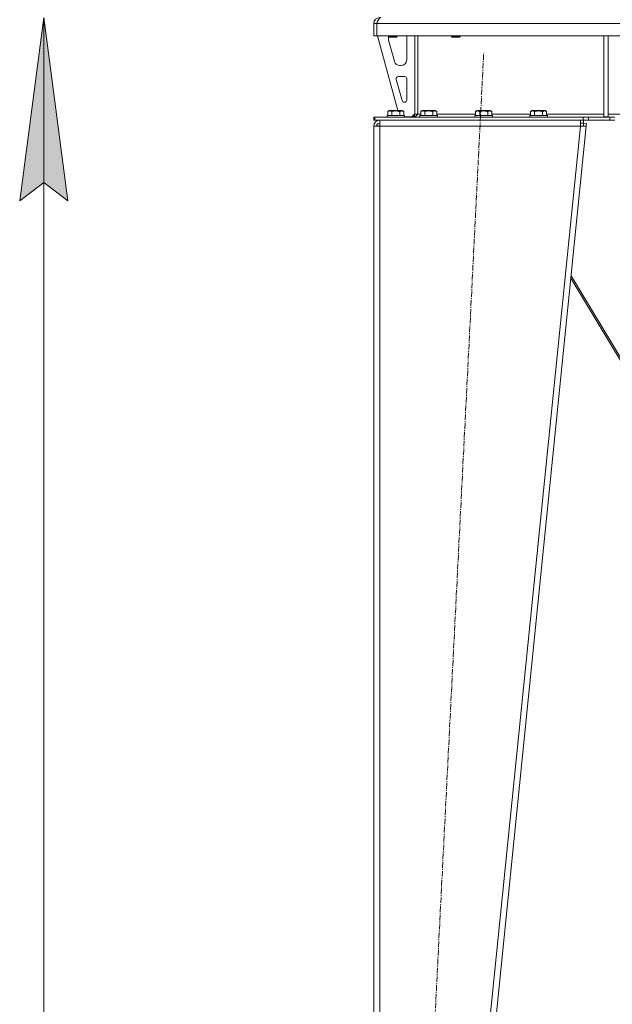
# Model space of a CAD drawing. Units: millimetres. Extents: x 0 to 30637, y -7 to 21000.
# Drawn here: x 2104 to 2912, y 13304 to 14648 of the extents above; entities that cross this region are included whole.
import ezdxf

# ---------------------------------------------------------------- set-up
doc = ezdxf.new("R2010")
doc.units = ezdxf.units.MM
doc.linetypes.add('K5LT_AXLED', pattern=[12, 7.5, -1.5, 1.5, -1.5])
doc.linetypes.add('K5LT_THIN', pattern=[0])
for name, color, linetype, true_color in [('DIM', 6, 'Continuous', 0xff00ff), ('OSI', 2, 'Continuous', 0xffff00), ('R', 1, 'Continuous', 0xff0000), ('WELDING', 7, 'Continuous', 0xffffff)]:
    doc.layers.add(name, color=color, linetype=linetype, true_color=true_color)

msp = doc.modelspace()

# ---------------------------------------------------------------- hatches: boundary and pattern name
at = {"layer": 'DIM'}
msp.add_hatch(color=7, dxfattribs=at).paths.add_polyline_path([(2169.5, 14400.8), (2136.6, 14650.8), (2103.7, 14400.8), (2136.6, 14425.8)])

# ---------------------------------------------------------------- linework, layer by layer
at = {"layer": 'DIM', "color": 7, "linetype": 'K5LT_THIN', "lineweight": 18}
for p, q in [((2103.7, 14400.8), (2136.6, 14650.8)), ((2136.6, 14650.8), (2169.5, 14400.8)), ((2136.6, 12523.8), (2136.6, 14650.8)), ((2136.6, 14425.8), (2103.7, 14400.8)), ((2169.5, 14400.8), (2136.6, 14425.8))]:
    msp.add_line(p, q, dxfattribs=at)
at = {"layer": 'OSI', "color": 30, "linetype": 'K5LT_AXLED', "lineweight": 18, "true_color": 0xff8000}
msp.add_line((2626.9, 12423.9), (2737, 14602.7), dxfattribs=at)
at = {"layer": 'R', "color": 7, "linetype": 'K5LT_THIN', "lineweight": 18}
for p, q in [((2587, 14642.8), (2591, 14642.8)), ((2587, 14642.8), (2587, 14625.8)), ((2591, 14642.8), (2591, 14625.8)), ((3922.9, 14642.8), (2591, 14642.8)), ((2591, 14625.8), (2591, 14642.8)), ((2587, 14625.8), (2591, 14625.8)), ((3922.9, 14625.8), (2591, 14625.8)), ((2592, 14625.8), (2619.6, 14523.8)), ((2607, 14625.8), (2607, 14624.9)), ((2619, 14624.9), (2607, 14624.9)), ((2607, 14624.9), (2608, 14624.3)), ((2607, 14622.8), (2607, 14621.9)), ((2607.2, 14619.8), (2615, 14591.2)), ((2618, 14624.3), (2608, 14624.3)), ((2619, 14624.9), (2618, 14624.3)), ((2619, 14625.8), (2619, 14624.9)), ((2632, 14593.3), (2632, 14622.8)), ((2643, 14625.8), (2643, 14518.8)), ((2647, 14625.8), (2647, 14518.8)), ((2693, 14625.8), (2693, 14624.9)), ((2705, 14624.9), (2693, 14624.9)), ((2693, 14624.9), (2694, 14624.3)), ((2704, 14624.3), (2694, 14624.3)), ((2705, 14624.9), (2704, 14624.3)), ((2705, 14625.8), (2705, 14624.9)), ((2901, 14625.8), (2901, 14515.3)), ((2907, 14625.8), (2907, 14515.3)), ((2622.7, 14585.3), (2624, 14585.3)), ((2617.6, 14566.5), (2625.5, 14537.5)), ((2629, 14570.3), (2620.5, 14570.3)), ((2632, 14538.3), (2632, 14567.3)), ((2628.4, 14535.3), (2629, 14535.3)), ((2587, 14510.8), (2587, 14514.8)), ((2587, 14514.8), (2588.4, 14514.8)), ((2588.4, 14514.8), (2872.8, 14514.8)), ((2588.4, 14510.8), (2588.4, 14514.8)), ((2605, 14517), (2605.1, 14517.3)), ((2605, 14517), (2605, 14515.1)), ((2629, 14517), (2605, 14517)), ((2629, 14515.1), (2605, 14515.1)), ((2605, 14515.1), (2605.1, 14514.8)), ((2628.8, 14517.3), (2605.1, 14517.3)), ((2606, 14522.6), (2608, 14523.8)), ((2606, 14522.6), (2606, 14517.3)), ((2625.9, 14523.8), (2608, 14523.8)), ((2611.5, 14522.6), (2611.5, 14517.3)), ((2622.4, 14522.6), (2622.4, 14517.3)), ((2627.9, 14522.6), (2625.9, 14523.8)), ((2627.9, 14522.6), (2627.9, 14517.3)), ((2629, 14517), (2628.8, 14517.3)), ((2629, 14515.1), (2628.8, 14514.8)), ((2629, 14517), (2629, 14515.1)), ((2629, 14515.3), (2639, 14515.3)), ((2639, 14515.3), (2643, 14519.3)), ((2643, 14518.8), (2647, 14518.8)), ((2647, 14518.8), (2651, 14518.8)), ((2650, 14517), (2650.1, 14517.3)), ((2650, 14517), (2650, 14515.1)), ((2674, 14517), (2650, 14517)), ((2674, 14515.1), (2650, 14515.1)), ((2650, 14515.1), (2650.1, 14514.8)), ((2673.8, 14517.3), (2650.1, 14517.3)), ((2651, 14522.6), (2653, 14523.8)), ((2651, 14522.6), (2651, 14517.3)), ((2670.9, 14523.8), (2653, 14523.8)), ((2656.5, 14522.6), (2656.5, 14517.3)), ((2667.4, 14522.6), (2667.4, 14517.3)), ((2672.9, 14522.6), (2670.9, 14523.8)), ((2672.9, 14522.6), (2672.9, 14517.3)), ((2672.9, 14518.8), (2726, 14518.8)), ((2674, 14517), (2673.8, 14517.3)), ((2674, 14515.1), (2673.8, 14514.8)), ((2674, 14517), (2674, 14515.1)), ((2725, 14517), (2725.1, 14517.3)), ((2725, 14517), (2725, 14515.1)), ((2749, 14517), (2725, 14517)), ((2749, 14515.1), (2725, 14515.1)), ((2725, 14515.1), (2725.1, 14514.8)), ((2748.8, 14517.3), (2725.1, 14517.3)), ((2726, 14522.6), (2728, 14523.8)), ((2726, 14522.6), (2726, 14517.3)), ((2745.9, 14523.8), (2728, 14523.8)), ((2731.5, 14522.6), (2731.5, 14517.3)), ((2742.4, 14522.6), (2742.4, 14517.3)), ((2747.9, 14522.6), (2745.9, 14523.8)), ((2747.9, 14522.6), (2747.9, 14517.3)), ((2747.9, 14518.8), (2801, 14518.8)), ((2749, 14517), (2748.8, 14517.3)), ((2749, 14515.1), (2748.8, 14514.8)), ((2749, 14517), (2749, 14515.1)), ((2800, 14517), (2800.1, 14517.3)), ((2800, 14517), (2800, 14515.1)), ((2824, 14517), (2800, 14517)), ((2824, 14515.1), (2800, 14515.1)), ((2800, 14515.1), (2800.1, 14514.8)), ((2823.8, 14517.3), (2800.1, 14517.3)), ((2801, 14522.6), (2803, 14523.8)), ((2801, 14522.6), (2801, 14517.3)), ((2820.9, 14523.8), (2803, 14523.8)), ((2806.5, 14522.6), (2806.5, 14517.3)), ((2817.4, 14522.6), (2817.4, 14517.3)), ((2822.9, 14522.6), (2820.9, 14523.8)), ((2822.9, 14522.6), (2822.9, 14517.3)), ((2822.9, 14518.8), (2901, 14518.8)), ((2824, 14517), (2823.8, 14517.3)), ((2824, 14515.1), (2823.8, 14514.8)), ((2824, 14517), (2824, 14515.1)), ((2872.8, 14514.8), (2879.9, 14514.8)), ((2872.8, 14514.8), (2872.8, 14510.8)), ((2909, 14514.8), (2879.9, 14514.8)), ((2879.9, 14514.8), (2879.9, 14510.8)), ((2901, 14515.3), (2907, 14515.3)), ((2907, 14518.8), (3254, 14518.8)), ((2909, 14514.8), (2916.1, 14514.8)), ((2909, 14514.8), (2909, 14510.8)), ((2587, 14510.8), (2588.4, 14510.8)), ((2587, 14502.8), (2595, 14502.8)), ((2587, 14502.8), (2587, 12529.8)), ((2588.4, 14510.8), (2872.8, 14510.8)), ((2592.1, 14503.1), (2591, 14502.8)), ((2591, 14502.8), (2591, 14502.8)), ((2595, 14503.2), (2592.1, 14503.1)), ((2595, 14502.8), (2595, 14510.8)), ((2595, 14502.8), (2595, 12529.8)), ((2868.9, 14502.8), (2595, 14502.8)), ((2868.9, 14502.8), (2668.9, 12529.8)), ((2877, 14502.8), (2677, 12529.8)), ((2868.9, 14510.8), (2868.9, 14502.8)), ((2868.9, 14506.8), (2873.3, 14506.8)), ((2868.9, 14502.8), (2873, 14503.2)), ((2868.9, 14502.8), (2877, 14502.8)), ((2879.9, 14510.8), (2872.8, 14510.8)), ((2873, 14503.2), (2873.3, 14506.8)), ((2873, 14503.2), (2877, 14502.8)), ((2873.3, 14510.8), (2873.3, 14506.8)), ((2873.3, 14506.8), (2877.3, 14506.4)), ((2877.3, 14506.4), (2877, 14502.8)), ((2909, 14510.8), (2879.9, 14510.8)), ((2916.1, 14510.8), (2909, 14510.8)), ((3155.9, 13800.9), (2856.2, 14298.5)), ((2855.9, 14295), (3153.4, 13800.9))]:
    msp.add_line(p, q, dxfattribs=at)
for centre, radius, start, end in [((2595, 14642.8), 8, 90, 180), ((2595, 14642.8), 4, 131.818, 180), ((2615, 14622.8), 8, 165.9692, 180), ((2615, 14621.9), 8, 180, 195.1893), ((2624, 14622.8), 8, 0, 22.0243), ((2624, 14593.3), 8, 270, 0), ((2622.7, 14593.3), 8, 195.1893, 270), ((2620.5, 14567.3), 3, 90, 195.1893), ((2629, 14567.3), 3, 0, 90), ((2628.4, 14538.3), 3, 195.1893, 270), ((2629, 14538.3), 3, 270, 0), ((2639, 14518.8), 4, 270, 0), ((2595, 14502.8), 8, 90, 180), ((2595, 14502.8), 4, 90, 180)]:
    msp.add_arc(centre, radius, start, end, dxfattribs=at)
at = {"layer": 'WELDING', "color": 7, "linetype": 'K5LT_THIN', "lineweight": 18}
for p, q in [((2591.4, 14503), (2591, 14503)), ((2591.7, 14503), (2591.4, 14503)), ((2592.1, 14503.1), (2591.7, 14503))]:
    msp.add_line(p, q, dxfattribs=at)
for points in [[(2591, 14642.8), (2591.1, 14643.1), (2591.4, 14643.7), (2591.7, 14644.6), (2592.1, 14645.4), (2592.5, 14646.3), (2592.9, 14647.1), (2593.3, 14647.8), (2593.7, 14648.5), (2594.1, 14649.1), (2594.4, 14649.6), (2594.8, 14650), (2595.2, 14650.4), (2595.6, 14650.6), (2596, 14650.8), (2596.3, 14650.8), (2596.4, 14650.8)], [(2647, 14518.8), (2646.8, 14518.6), (2646.5, 14518.3), (2646, 14517.9), (2645.6, 14517.5), (2645.1, 14517), (2644.6, 14516.7), (2644.2, 14516.3), (2643.7, 14516), (2643.2, 14515.7), (2642.8, 14515.4), (2642.3, 14515.2), (2641.8, 14515), (2641.4, 14514.9), (2640.9, 14514.8), (2640.6, 14514.8), (2640.4, 14514.8)]]:
    msp.add_open_spline(points, degree=3, dxfattribs=at)
for points, knots in [([(2611.5, 14522.6), (2611.1, 14522.8), (2610.7, 14523), (2610.2, 14523.2), (2610, 14523.3), (2609.7, 14523.4), (2609.4, 14523.4), (2609.1, 14523.5), (2608.7, 14523.5), (2608.4, 14523.5), (2608.1, 14523.4), (2607.7, 14523.4), (2607.3, 14523.2), (2606.7, 14523), (2606.2, 14522.8), (2606, 14522.6)], [0, 0, 0, 0, 2.912728, 3.529104, 4.366059, 5.20805, 5.90491, 6.841792, 7.999747, 8.992853, 9.878966, 10.753647, 12.031595, 13.665019, 16, 16, 16, 16]), ([(2622.4, 14522.6), (2622.2, 14522.7), (2621.6, 14522.9), (2620.5, 14523.1), (2619.3, 14523.3), (2618.4, 14523.4), (2617.7, 14523.5), (2617.2, 14523.5), (2616.9, 14523.5), (2616.5, 14523.5), (2616.1, 14523.5), (2615.7, 14523.4), (2615.2, 14523.4), (2614.6, 14523.3), (2613.6, 14523.2), (2612.5, 14522.9), (2611.7, 14522.7), (2611.5, 14522.6)], [0, 0, 0, 0, 2.896048, 7.635036, 13.675312, 16.352744, 19.030177, 21.193346, 22.27493, 23.356515, 25.164905, 26.973294, 28.781684, 30.590074, 34.691771, 40.985529, 43.953237, 43.953237, 43.953237, 43.953237]), ([(2627.9, 14522.6), (2627.6, 14522.8), (2627.2, 14523), (2626.7, 14523.2), (2626.4, 14523.3), (2626.2, 14523.4), (2625.9, 14523.4), (2625.6, 14523.5), (2625.2, 14523.5), (2624.8, 14523.5), (2624.5, 14523.4), (2624.2, 14523.4), (2623.7, 14523.2), (2623.1, 14523), (2622.7, 14522.8), (2622.4, 14522.6)], [0, 0, 0, 0, 2.912728, 3.529104, 4.366059, 5.20805, 5.90491, 6.841792, 7.999747, 8.992853, 9.878966, 10.753647, 12.031595, 13.665019, 16, 16, 16, 16]), ([(2656.5, 14522.6), (2656.1, 14522.8), (2655.7, 14523), (2655.2, 14523.2), (2655, 14523.3), (2654.7, 14523.4), (2654.4, 14523.4), (2654.1, 14523.5), (2653.7, 14523.5), (2653.4, 14523.5), (2653.1, 14523.4), (2652.7, 14523.4), (2652.3, 14523.2), (2651.7, 14523), (2651.2, 14522.8), (2651, 14522.6)], [0, 0, 0, 0, 2.912728, 3.529104, 4.366059, 5.20805, 5.90491, 6.841792, 7.999747, 8.992853, 9.878966, 10.753647, 12.031595, 13.665019, 16, 16, 16, 16]), ([(2667.4, 14522.6), (2667.2, 14522.7), (2666.6, 14522.9), (2665.5, 14523.1), (2664.3, 14523.3), (2663.4, 14523.4), (2662.7, 14523.5), (2662.2, 14523.5), (2661.9, 14523.5), (2661.5, 14523.5), (2661.1, 14523.5), (2660.7, 14523.4), (2660.2, 14523.4), (2659.6, 14523.3), (2658.6, 14523.2), (2657.5, 14522.9), (2656.7, 14522.7), (2656.5, 14522.6)], [0, 0, 0, 0, 2.896048, 7.635036, 13.675312, 16.352744, 19.030177, 21.193346, 22.27493, 23.356515, 25.164905, 26.973294, 28.781684, 30.590074, 34.691771, 40.985529, 43.953237, 43.953237, 43.953237, 43.953237]), ([(2672.9, 14522.6), (2672.6, 14522.8), (2672.2, 14523), (2671.7, 14523.2), (2671.4, 14523.3), (2671.2, 14523.4), (2670.9, 14523.4), (2670.6, 14523.5), (2670.2, 14523.5), (2669.8, 14523.5), (2669.5, 14523.4), (2669.2, 14523.4), (2668.7, 14523.2), (2668.1, 14523), (2667.7, 14522.8), (2667.4, 14522.6)], [0, 0, 0, 0, 2.912728, 3.529104, 4.366059, 5.20805, 5.90491, 6.841792, 7.999747, 8.992853, 9.878966, 10.753647, 12.031595, 13.665019, 16, 16, 16, 16]), ([(2731.5, 14522.6), (2731.1, 14522.8), (2730.7, 14523), (2730.2, 14523.2), (2730, 14523.3), (2729.7, 14523.4), (2729.4, 14523.4), (2729.1, 14523.5), (2728.7, 14523.5), (2728.4, 14523.5), (2728.1, 14523.4), (2727.7, 14523.4), (2727.3, 14523.2), (2726.7, 14523), (2726.2, 14522.8), (2726, 14522.6)], [0, 0, 0, 0, 2.912728, 3.529104, 4.366059, 5.20805, 5.90491, 6.841792, 7.999747, 8.992853, 9.878966, 10.753647, 12.031595, 13.665019, 16, 16, 16, 16]), ([(2742.4, 14522.6), (2742.2, 14522.7), (2741.6, 14522.9), (2740.5, 14523.1), (2739.3, 14523.3), (2738.4, 14523.4), (2737.7, 14523.5), (2737.2, 14523.5), (2736.9, 14523.5), (2736.5, 14523.5), (2736.1, 14523.5), (2735.7, 14523.4), (2735.2, 14523.4), (2734.6, 14523.3), (2733.6, 14523.2), (2732.5, 14522.9), (2731.7, 14522.7), (2731.5, 14522.6)], [0, 0, 0, 0, 2.896048, 7.635036, 13.675312, 16.352744, 19.030177, 21.193346, 22.27493, 23.356515, 25.164905, 26.973294, 28.781684, 30.590074, 34.691771, 40.985529, 43.953237, 43.953237, 43.953237, 43.953237]), ([(2747.9, 14522.6), (2747.6, 14522.8), (2747.2, 14523), (2746.7, 14523.2), (2746.4, 14523.3), (2746.2, 14523.4), (2745.9, 14523.4), (2745.6, 14523.5), (2745.2, 14523.5), (2744.8, 14523.5), (2744.5, 14523.4), (2744.2, 14523.4), (2743.7, 14523.2), (2743.1, 14523), (2742.7, 14522.8), (2742.4, 14522.6)], [0, 0, 0, 0, 2.912728, 3.529104, 4.366059, 5.20805, 5.90491, 6.841792, 7.999747, 8.992853, 9.878966, 10.753647, 12.031595, 13.665019, 16, 16, 16, 16]), ([(2806.5, 14522.6), (2806.1, 14522.8), (2805.7, 14523), (2805.2, 14523.2), (2805, 14523.3), (2804.7, 14523.4), (2804.4, 14523.4), (2804.1, 14523.5), (2803.7, 14523.5), (2803.4, 14523.5), (2803.1, 14523.4), (2802.7, 14523.4), (2802.3, 14523.2), (2801.7, 14523), (2801.2, 14522.8), (2801, 14522.6)], [0, 0, 0, 0, 2.912728, 3.529104, 4.366059, 5.20805, 5.90491, 6.841792, 7.999747, 8.992853, 9.878966, 10.753647, 12.031595, 13.665019, 16, 16, 16, 16]), ([(2817.4, 14522.6), (2817.2, 14522.7), (2816.6, 14522.9), (2815.5, 14523.1), (2814.3, 14523.3), (2813.4, 14523.4), (2812.7, 14523.5), (2812.2, 14523.5), (2811.9, 14523.5), (2811.5, 14523.5), (2811.1, 14523.5), (2810.7, 14523.4), (2810.2, 14523.4), (2809.6, 14523.3), (2808.6, 14523.2), (2807.5, 14522.9), (2806.7, 14522.7), (2806.5, 14522.6)], [0, 0, 0, 0, 2.896048, 7.635036, 13.675312, 16.352744, 19.030177, 21.193346, 22.27493, 23.356515, 25.164905, 26.973294, 28.781684, 30.590074, 34.691771, 40.985529, 43.953237, 43.953237, 43.953237, 43.953237]), ([(2822.9, 14522.6), (2822.6, 14522.8), (2822.2, 14523), (2821.7, 14523.2), (2821.4, 14523.3), (2821.2, 14523.4), (2820.9, 14523.4), (2820.6, 14523.5), (2820.2, 14523.5), (2819.8, 14523.5), (2819.5, 14523.4), (2819.2, 14523.4), (2818.7, 14523.2), (2818.1, 14523), (2817.7, 14522.8), (2817.4, 14522.6)], [0, 0, 0, 0, 2.912728, 3.529104, 4.366059, 5.20805, 5.90491, 6.841792, 7.999747, 8.992853, 9.878966, 10.753647, 12.031595, 13.665019, 16, 16, 16, 16])]:
    msp.add_open_spline(points, degree=3, knots=knots, dxfattribs=at)

doc.saveas('drawing.dxf')
